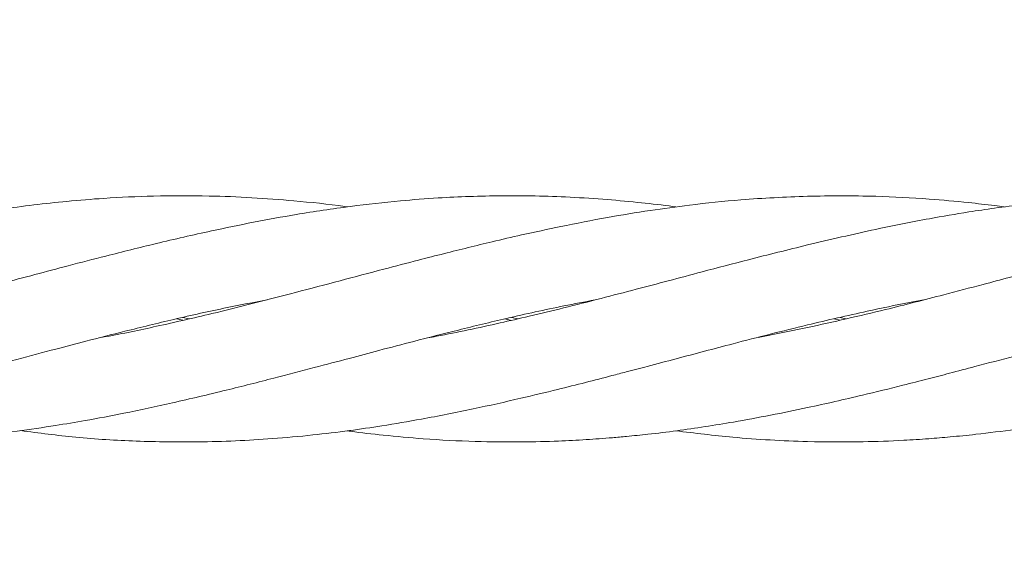
# Model space of a CAD drawing. Units: millimetres. Extents: x 918 to 9300, y 170 to 6701.
# Drawn here: x 5059 to 5123, y 3228 to 3262 of the extents above; entities that cross this region are included whole.
import ezdxf

# ---------------------------------------------------------------- set-up
doc = ezdxf.new("R2010")
doc.units = ezdxf.units.MM
doc.header["$PDSIZE"] = -1
doc.dimstyles.new('ISO-25', dxfattribs={"dimtxt": 100, "dimasz": 100, "dimexe": 1.25, "dimexo": 0.625, "dimgap": 20, "dimtad": 1, "dimdec": 0, "dimtxsty": 'Standard', "dimblk": 'OBLIQUE', "dimcen": 2.5, "dimadec": 0, "dimazin": 0, "dimtfac": 1, "dimtdec": 0, "dimtmove": 0, "dimatfit": 3, "dimfxl": 1, "dimarcsym": 0})

# ---------------------------------------------------------------- blocks, each defined once
blk = doc.blocks.new('_Oblique')
at = {"color": 0, "linetype": 'ByBlock', "lineweight": -2}
blk.add_line((-0.5, -0.5), (0.5, 0.5), dxfattribs=at)
blk = doc.blocks.new('*D3')
at = {"color": 0, "lineweight": -2, "transparency": 16777216}
for p, q in [((1434.145, 3261.408), (1434.145, 218.786)), ((8834.145, 3261.408), (8834.145, 218.786)), ((1434.145, 220.036), (8834.145, 220.036))]:
    blk.add_line(p, q, dxfattribs=at)
at = {"layer": 'Defpoints', "color": 0, "transparency": 16777216}
for p in [(1434.145, 3262.033), (8834.145, 3262.033), (8834.145, 220.036)]:
    blk.add_point(p, dxfattribs=at)
at = {"color": 0, "lineweight": -2, "transparency": 16777216, "xscale": 100, "yscale": 100, "zscale": 100, "rotation": 180}
blk.add_blockref('_Oblique', (1434.145, 220.036), dxfattribs=at)
at = {"color": 0, "lineweight": -2, "transparency": 16777216, "xscale": 100, "yscale": 100, "zscale": 100}
blk.add_blockref('_Oblique', (8834.145, 220.036), dxfattribs=at)
at = {"color": 0, "transparency": 16777216, "insert": (5134.145, 290.036), "char_height": 100, "attachment_point": 5}
blk.add_mtext('7400', dxfattribs=at)

msp = doc.modelspace()

# ---------------------------------------------------------------- linework, layer by layer
at = {"color": 7, "linetype": 'Continuous', "lineweight": 18}
for p, q in [((5070.068, 3242.508), (5069.658, 3242.602)), ((5070.067, 3242.692), (5070.464, 3242.598)), ((5091.42, 3242.499), (5090.994, 3242.598)), ((5091.429, 3242.695), (5091.846, 3242.597)), ((5112.78, 3242.515), (5112.411, 3242.599)), ((5112.791, 3242.686), (5113.16, 3242.603)), ((5110.677, 3242.029), (5107.466, 3241.392))]:
    msp.add_line(p, q, dxfattribs=at)
for points, knots in [([(5080.758, 3249.871), (5080.702, 3249.879), (5079.545, 3250.052), (5077.472, 3250.256), (5074.534, 3250.487), (5071.489, 3250.606), (5068.279, 3250.602), (5065.195, 3250.46), (5062.603, 3250.251), (5060.37, 3250.006), (5058.12, 3249.705), (5055.598, 3249.309), (5052.706, 3248.767), (5049.715, 3248.135), (5046.829, 3247.465), (5045.028, 3247.009), (5044.145, 3246.786)], [0, 0, 0, 0, 0.004565, 0.094834, 0.16948, 0.245472, 0.344395, 0.432279, 0.498139, 0.556902, 0.615339, 0.682392, 0.763243, 0.852445, 0.927572, 1, 1, 1, 1]), ([(5102.125, 3249.868), (5101.974, 3249.889), (5101.139, 3250.008), (5099.551, 3250.18), (5097.308, 3250.386), (5095, 3250.526), (5092.805, 3250.594), (5090.72, 3250.603), (5088.713, 3250.558), (5086.522, 3250.452), (5083.946, 3250.256), (5080.867, 3249.909), (5077.678, 3249.435), (5074.665, 3248.884), (5071.63, 3248.259), (5068.431, 3247.526), (5065.327, 3246.749), (5062.7, 3246.075), (5060.44, 3245.474), (5058.174, 3244.873), (5055.644, 3244.212), (5052.756, 3243.46), (5049.773, 3242.739), (5046.869, 3242.071), (5045.051, 3241.716), (5044.145, 3241.539)], [0, 0, 0, 0, 0.0078385, 0.0433845, 0.0823652, 0.1240772, 0.1628681, 0.1957305, 0.2317017, 0.266657, 0.3091784, 0.3650658, 0.4260601, 0.4738895, 0.5209859, 0.5830976, 0.639316, 0.6816087, 0.7189755, 0.7563222, 0.7988881, 0.8498264, 0.9058869, 0.9530984, 1, 1, 1, 1]), ([(5110.677, 3250.568), (5109.231, 3250.506), (5106.667, 3250.395), (5103.265, 3250.034), (5100.377, 3249.64), (5097.587, 3249.182), (5094.799, 3248.637), (5092.301, 3248.102), (5090.292, 3247.638), (5088.62, 3247.23), (5087.02, 3246.832), (5085.191, 3246.367), (5082.929, 3245.778), (5080.267, 3245.065), (5077.441, 3244.326), (5074.666, 3243.604), (5071.65, 3242.857), (5068.454, 3242.128), (5066.004, 3241.607), (5064.752, 3241.386), (5064.594, 3241.358)], [0, 0, 0, 0, 0.093833, 0.166454, 0.222027, 0.282453, 0.34823, 0.403574, 0.444794, 0.478864, 0.512476, 0.548938, 0.597916, 0.659649, 0.72229, 0.781743, 0.84041, 0.918506, 0.989746, 1, 1, 1, 1]), ([(5144.833, 3249.857), (5144.101, 3249.955), (5142.423, 3250.18), (5140.005, 3250.387), (5137.395, 3250.544), (5134.631, 3250.615), (5131.683, 3250.578), (5128.957, 3250.436), (5126.703, 3250.251), (5124.739, 3250.04), (5122.922, 3249.805), (5120.872, 3249.502), (5118.294, 3249.062), (5114.797, 3248.366), (5112.157, 3247.747), (5110.677, 3247.4)], [0, 0, 0, 0, 0.064274, 0.147295, 0.212124, 0.293825, 0.389892, 0.471058, 0.533152, 0.588028, 0.643673, 0.692707, 0.767771, 0.869767, 1, 1, 1, 1]), ([(5123.47, 3249.869), (5123.261, 3249.898), (5122.491, 3250.005), (5120.864, 3250.186), (5118.284, 3250.42), (5114.787, 3250.613), (5112.154, 3250.585), (5110.677, 3250.568)], [0, 0, 0, 0, 0.049017, 0.180522, 0.380821, 0.652689, 1, 1, 1, 1]), ([(5166.162, 3249.857), (5165.068, 3249.997), (5162.384, 3250.341), (5158.827, 3250.553), (5155.643, 3250.61), (5153.38, 3250.578), (5151.237, 3250.489), (5148.804, 3250.324), (5145.777, 3250.017), (5142.497, 3249.557), (5139.368, 3249.006), (5136.362, 3248.398), (5133.207, 3247.696), (5130.037, 3246.909), (5127.463, 3246.253), (5125.478, 3245.732), (5123.796, 3245.282), (5121.813, 3244.759), (5119.124, 3244.057), (5115.324, 3243.072), (5112.368, 3242.408), (5110.677, 3242.029)], [0, 0, 0, 0, 0.05931, 0.14554, 0.192473, 0.231034, 0.267723, 0.308346, 0.362758, 0.431508, 0.485488, 0.531789, 0.594153, 0.655927, 0.703263, 0.73326, 0.763275, 0.79431, 0.840448, 0.908679, 1, 1, 1, 1]), ([(5110.677, 3247.4), (5109.398, 3247.083), (5107.112, 3246.517), (5104.095, 3245.726), (5101.663, 3245.076), (5099.472, 3244.501), (5097.202, 3243.911), (5094.881, 3243.316), (5092.691, 3242.788), (5090.622, 3242.312), (5088.62, 3241.876), (5087.045, 3241.552), (5086.165, 3241.396), (5085.969, 3241.362)], [0, 0, 0, 0, 0.155127, 0.277302, 0.366414, 0.45066, 0.543119, 0.641887, 0.732635, 0.80898, 0.893301, 0.976171, 1, 1, 1, 1]), ([(5044.145, 3236.342), (5044.569, 3236.419), (5046.061, 3236.691), (5048.886, 3237.334), (5052.524, 3238.197), (5056.075, 3239.125), (5059.137, 3239.926), (5061.61, 3240.588), (5063.951, 3241.198), (5066.508, 3241.846), (5069.571, 3242.597), (5072.655, 3243.282), (5074.674, 3243.669), (5075.536, 3243.835)], [0, 0, 0, 0, 0.040522, 0.142366, 0.270394, 0.388055, 0.481815, 0.56271, 0.624595, 0.705469, 0.806868, 0.917599, 1, 1, 1, 1]), ([(5044.145, 3234.754), (5044.578, 3234.723), (5046.086, 3234.612), (5048.925, 3234.578), (5052.561, 3234.659), (5056.102, 3234.928), (5059.142, 3235.272), (5061.59, 3235.632), (5063.9, 3236.02), (5066.434, 3236.496), (5069.494, 3237.158), (5072.753, 3237.921), (5075.823, 3238.705), (5078.49, 3239.4), (5080.768, 3239.999), (5082.923, 3240.576), (5085.288, 3241.194), (5088.055, 3241.895), (5091.308, 3242.685), (5094.275, 3243.338), (5096.191, 3243.7), (5096.865, 3243.827)], [0, 0, 0, 0, 0.0246385, 0.0856739, 0.1619729, 0.2316059, 0.2870844, 0.3346788, 0.3708912, 0.4186105, 0.4787864, 0.5451121, 0.6039137, 0.6535991, 0.696876, 0.733467, 0.7763593, 0.8315219, 0.8909166, 0.9616411, 1, 1, 1, 1]), ([(5059.508, 3235.339), (5060.703, 3235.182), (5063.21, 3234.853), (5067.065, 3234.627), (5071.329, 3234.563), (5075.157, 3234.736), (5078.43, 3235.033), (5080.799, 3235.316), (5083.155, 3235.663), (5085.839, 3236.119), (5088.855, 3236.715), (5091.804, 3237.379), (5094.24, 3237.96), (5096.212, 3238.455), (5097.697, 3238.84), (5099.036, 3239.188), (5100.426, 3239.552), (5102.742, 3240.162), (5106.216, 3241.09), (5110.355, 3242.139), (5114.184, 3243.024), (5116.7, 3243.547), (5117.923, 3243.775), (5118.232, 3243.833)], [0, 0, 0, 0, 0.061075, 0.128041, 0.196753, 0.278862, 0.323401, 0.364072, 0.399897, 0.443708, 0.500936, 0.553909, 0.594521, 0.625471, 0.654713, 0.67042, 0.693867, 0.725728, 0.788784, 0.871309, 0.937491, 0.984184, 1, 1, 1, 1]), ([(5080.758, 3235.323), (5080.83, 3235.313), (5081.605, 3235.201), (5083.248, 3235.017), (5085.949, 3234.771), (5088.97, 3234.615), (5091.899, 3234.583), (5094.304, 3234.641), (5096.253, 3234.741), (5097.73, 3234.85), (5099.071, 3234.97), (5100.465, 3235.113), (5102.777, 3235.395), (5106.225, 3235.931), (5110.27, 3236.718), (5113.933, 3237.557), (5116.555, 3238.196), (5118.438, 3238.681), (5120.001, 3239.085), (5121.879, 3239.576), (5124.2, 3240.189), (5126.691, 3240.854), (5129.024, 3241.452), (5131.17, 3241.99), (5133.444, 3242.545), (5136.07, 3243.129), (5138.156, 3243.582), (5139.386, 3243.791), (5139.563, 3243.821)], [0, 0, 0, 0, 0.003699, 0.039479, 0.083827, 0.141116, 0.193408, 0.233399, 0.263982, 0.292967, 0.308729, 0.332278, 0.364176, 0.427072, 0.508801, 0.569582, 0.614269, 0.642356, 0.665687, 0.693982, 0.73812, 0.784057, 0.821131, 0.857061, 0.893516, 0.937243, 0.99096, 1, 1, 1, 1]), ([(5102.114, 3235.321), (5103.35, 3235.172), (5106.192, 3234.83), (5110.276, 3234.601), (5113.962, 3234.585), (5116.596, 3234.681), (5118.48, 3234.802), (5120.04, 3234.931), (5121.922, 3235.121), (5124.238, 3235.412), (5126.719, 3235.802), (5129.041, 3236.216), (5131.179, 3236.64), (5133.444, 3237.135), (5136.061, 3237.739), (5139.299, 3238.545), (5143.055, 3239.525), (5146.752, 3240.513), (5149.825, 3241.312), (5152.212, 3241.911), (5154.364, 3242.441), (5156.862, 3243.006), (5158.974, 3243.478), (5160.329, 3243.705), (5160.63, 3243.755)], [0, 0, 0, 0, 0.0636596, 0.1463365, 0.2081734, 0.2532134, 0.2810853, 0.3047495, 0.3332966, 0.3776129, 0.4234847, 0.4605179, 0.4965242, 0.5330337, 0.5766922, 0.6305993, 0.6990163, 0.7692263, 0.8202032, 0.8564626, 0.8915717, 0.9306191, 0.9846232, 1, 1, 1, 1])]:
    msp.add_open_spline(points, degree=3, knots=knots, dxfattribs=at)

# ---------------------------------------------------------------- dimensions: what is measured, and where the dimension line sits
dim = msp.add_linear_dim(base=(8834.145, 220.036), p1=(1434.145, 3262.033), p2=(8834.145, 3262.033), dimstyle='ISO-25')
dim.commit()
dim.dimension.update_dxf_attribs({"geometry": '*D3', "text_midpoint": (5134.145, 290.036)})

doc.saveas('drawing.dxf')
